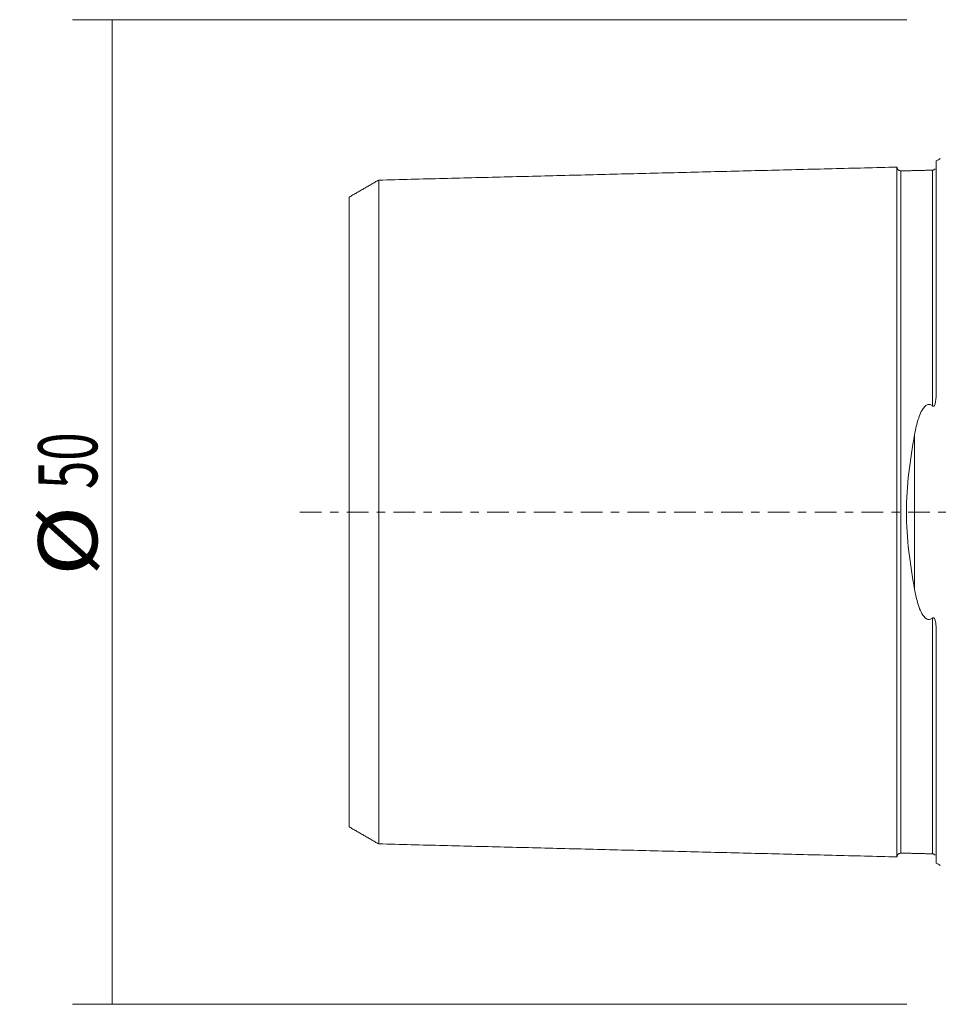
# Model space of a CAD drawing. Units: millimetres. Extents: x -47 to 338, y -28 to 44.
# Drawn here: x -47 to 0, y -25 to 25 of the extents above; entities that cross this region are included whole.
import ezdxf

# ---------------------------------------------------------------- set-up
doc = ezdxf.new("R2010")
doc.units = ezdxf.units.MM
doc.linetypes.add('CENTER', pattern=[47.5, 22, -8.5, 8.5, -8.5])
for name, color, linetype in [('SK1', 4, 'CONTINUOUS'), ('SK2', 7, 'CONTINUOUS'), ('SK4', 2, 'CENTER')]:
    doc.layers.add(name, color=color, linetype=linetype)
doc.styles.add('iso_b_vert', font='simplex.shx')
doc.dimstyles.get("Standard").update_dxf_attribs({"dimtxt": 0.18, "dimasz": 0.18, "dimexe": 0.18, "dimexo": 0.0625, "dimgap": 0.09, "dimtad": 1, "dimzin": 0, "dimdsep": 52, "dimtxsty": 'Standard', "dimcen": 0.09, "dimadec": 0, "dimazin": 0, "dimtfac": 1, "dimtdec": 4, "dimtofl": 0, "dimtmove": 0, "dimatfit": 3, "dimfxl": 1, "dimtolj": 1, "dimtzin": 0, "dimarcsym": 0})

# ---------------------------------------------------------------- blocks, each defined once
blk = doc.blocks.new('DimnDraft3D4')
at = {"layer": 'SK2', "lineweight": 13}
for p, q in [((-1.7, 25), (-44.037888, 25)), ((-42.037888, 25), (-42.037888, -25)), ((-1.7, -25), (-44.037888, -25))]:
    blk.add_line(p, q, dxfattribs=at)
for points in [[(-42.037888, 25), (-41.619891, 21.825002), (-42.455885, 21.824998), (-42.037888, 25)], [(-42.037888, -25), (-42.455885, -21.825002), (-41.619891, -21.824998), (-42.037888, -25)]]:
    blk.add_solid(points, dxfattribs=at)
at = {"layer": 'SK2', "lineweight": 18, "char_height": 3, "attachment_point": 7, "rotation": 90, "line_spacing_factor": 1.084337, "style": 'iso_b_vert'}
for s, insert in [('\\W0.6337;50', (-42.787888, 1.164474)), ('\\W1.1719;%%c', (-42.787888, -3.248684))]:
    blk.add_mtext(s, dxfattribs=dict(at, insert=insert))

msp = doc.modelspace()

# ---------------------------------------------------------------- linework, layer by layer
at = {"layer": 'SK1', "lineweight": 18}
for p, q in [((-0.2, 6.103), (-0.2, 17.833)), ((-1.307, -3.918), (-1.307, 3.918)), ((-0.2, -17.833), (-0.2, -6.103))]:
    msp.add_line(p, q, dxfattribs=at)
at = {"layer": 'SK1', "lineweight": 18, "extrusion": (0, 0, -1)}
for centre, start, end in [((0.6, 18.75), 233.1291, 246.4218), ((0.6, -18.75), 113.5782, 126.8709)]:
    msp.add_arc(centre, 1, start, end, dxfattribs=at)
at = {"layer": 'SK1', "lineweight": 18}
for points in [[(-2.2, 17.515), (-15.35, 17.185), (-28.5, 16.854)], [(-0.395, 17.36), (-1.195, 17.34), (-1.995, 17.32)], [(-0.258, 17.431), (-0.305, 17.367), (-0.395, 17.36)], [(-28.5, 16.858), (-29.25, 16.425), (-30, 15.992)], [(-30, -15.992), (-29.25, -16.425), (-28.5, -16.858)], [(-28.5, -16.854), (-15.35, -17.185), (-2.2, -17.515)], [(-1.995, -17.32), (-1.195, -17.34), (-0.395, -17.36)], [(-0.395, -17.36), (-0.305, -17.367), (-0.259, -17.431)]]:
    msp.add_open_spline(points, degree=2, dxfattribs=at)
for points, knots in [([(-1.995, 17.325), (-2.021, 17.325), (-2.059, 17.331), (-2.106, 17.354), (-2.139, 17.379), (-2.166, 17.41), (-2.191, 17.457), (-2.199, 17.494), (-2.2, 17.52)], [0, 0, 0, 0, 0.239458, 0.368362, 0.500001, 0.63164, 0.760544, 1, 1, 1, 1]), ([(-2.2, -17.515), (-2.2, -17.513), (-2.2, -17.509), (-2.2, -17.501), (-2.2, -17.49), (-2.2, -17.476), (-2.2, -17.46), (-2.2, -17.442), (-2.2, -17.421), (-2.2, -17.398), (-2.2, -17.373), (-2.2, -17.337), (-2.2, -17.296), (-2.2, -17.251), (-2.2, -17.215), (-2.2, -17.177), (-2.2, -17.123), (-2.2, -17.066), (-2.2, -17.004), (-2.2, -16.94), (-2.2, -16.873), (-2.2, -16.801), (-2.2, -16.727), (-2.2, -16.649), (-2.2, -16.567), (-2.2, -16.504), (-2.2, -16.44), (-2.2, -16.373), (-2.2, -16.305), (-2.2, -16.235), (-2.2, -16.163), (-2.2, -16.065), (-2.2, -15.963), (-2.2, -15.858), (-2.2, -15.778), (-2.2, -15.696), (-2.2, -15.585), (-2.2, -15.47), (-2.2, -15.367), (-2.2, -15.307), (-2.2, -15.247), (-2.2, -15.17), (-2.2, -15.046), (-2.2, -14.918), (-2.2, -14.788), (-2.2, -14.688), (-2.2, -14.587), (-2.2, -14.45), (-2.2, -14.31), (-2.2, -14.167), (-2.2, -14.059), (-2.2, -13.948), (-2.2, -13.799), (-2.2, -13.647), (-2.2, -13.493), (-2.2, -13.375), (-2.2, -13.256), (-2.2, -13.095), (-2.2, -12.931), (-2.2, -12.765), (-2.2, -12.639), (-2.2, -12.511), (-2.2, -12.339), (-2.2, -12.163), (-2.2, -11.986), (-2.2, -11.806), (-2.2, -11.577), (-2.2, -11.344), (-2.2, -11.155), (-2.2, -10.964), (-2.2, -10.771), (-2.2, -10.574), (-2.2, -10.425), (-2.2, -10.275), (-2.2, -10.124), (-2.2, -9.971), (-2.2, -9.765), (-2.2, -9.504), (-2.2, -9.239), (-2.2, -9.025), (-2.2, -8.862), (-2.2, -8.698), (-2.2, -8.533), (-2.2, -8.367), (-2.2, -8.143), (-2.2, -7.86), (-2.2, -7.515), (-2.2, -7.223), (-2.2, -6.987), (-2.2, -6.808), (-2.2, -6.628), (-2.2, -6.447), (-2.2, -6.264), (-2.2, -6.08), (-2.2, -5.895), (-2.2, -5.709), (-2.2, -5.521), (-2.2, -5.332), (-2.2, -5.141), (-2.2, -4.949), (-2.2, -4.756), (-2.2, -4.562), (-2.2, -4.366), (-2.2, -4.169), (-2.2, -4.004), (-2.2, -3.871), (-2.2, -3.771), (-2.2, -3.671), (-2.2, -3.537), (-2.2, -3.369), (-2.2, -3.199), (-2.2, -3.063), (-2.2, -2.927), (-2.2, -2.79), (-2.2, -2.652), (-2.2, -2.549), (-2.2, -2.445), (-2.2, -2.341), (-2.2, -2.236), (-2.2, -2.132), (-2.2, -2.027), (-2.2, -1.922), (-2.2, -1.817), (-2.2, -1.711), (-2.2, -1.605), (-2.2, -1.499), (-2.2, -1.393), (-2.2, -1.287), (-2.2, -1.18), (-2.2, -1.074), (-2.2, -0.967), (-2.2, -0.86), (-2.2, -0.752), (-2.2, -0.645), (-2.2, -0.538), (-2.2, -0.43), (-2.2, -0.323), (-2.2, -0.215), (-2.2, -0.108), (-2.2, 0), (-2.2, 0.108), (-2.2, 0.215), (-2.2, 0.323), (-2.2, 0.43), (-2.2, 0.538), (-2.2, 0.645), (-2.2, 0.752), (-2.2, 0.86), (-2.2, 0.967), (-2.2, 1.074), (-2.2, 1.18), (-2.2, 1.287), (-2.2, 1.393), (-2.2, 1.499), (-2.2, 1.605), (-2.2, 1.711), (-2.2, 1.817), (-2.2, 1.922), (-2.2, 2.027), (-2.2, 2.132), (-2.2, 2.236), (-2.2, 2.375), (-2.2, 2.514), (-2.2, 2.652), (-2.2, 2.755), (-2.2, 2.858), (-2.2, 2.961), (-2.2, 3.063), (-2.2, 3.199), (-2.2, 3.369), (-2.2, 3.537), (-2.2, 3.671), (-2.2, 3.771), (-2.2, 3.871), (-2.2, 4.004), (-2.2, 4.169), (-2.2, 4.366), (-2.2, 4.562), (-2.2, 4.756), (-2.2, 4.949), (-2.2, 5.141), (-2.2, 5.332), (-2.2, 5.521), (-2.2, 5.709), (-2.2, 5.895), (-2.2, 6.08), (-2.2, 6.264), (-2.2, 6.447), (-2.2, 6.628), (-2.2, 6.808), (-2.2, 6.987), (-2.2, 7.223), (-2.2, 7.515), (-2.2, 7.86), (-2.2, 8.143), (-2.2, 8.367), (-2.2, 8.533), (-2.2, 8.698), (-2.2, 8.862), (-2.2, 9.025), (-2.2, 9.239), (-2.2, 9.504), (-2.2, 9.765), (-2.2, 9.971), (-2.2, 10.124), (-2.2, 10.275), (-2.2, 10.425), (-2.2, 10.574), (-2.2, 10.771), (-2.2, 10.964), (-2.2, 11.155), (-2.2, 11.344), (-2.2, 11.577), (-2.2, 11.806), (-2.2, 11.986), (-2.2, 12.163), (-2.2, 12.339), (-2.2, 12.511), (-2.2, 12.639), (-2.2, 12.765), (-2.2, 12.931), (-2.2, 13.095), (-2.2, 13.256), (-2.2, 13.375), (-2.2, 13.493), (-2.2, 13.647), (-2.2, 13.799), (-2.2, 13.948), (-2.2, 14.059), (-2.2, 14.167), (-2.2, 14.31), (-2.2, 14.45), (-2.2, 14.587), (-2.2, 14.688), (-2.2, 14.788), (-2.2, 14.918), (-2.2, 15.046), (-2.2, 15.17), (-2.2, 15.262), (-2.2, 15.352), (-2.2, 15.47), (-2.2, 15.585), (-2.2, 15.696), (-2.2, 15.778), (-2.2, 15.858), (-2.2, 15.963), (-2.2, 16.065), (-2.2, 16.163), (-2.2, 16.235), (-2.2, 16.305), (-2.2, 16.373), (-2.2, 16.44), (-2.2, 16.504), (-2.2, 16.567), (-2.2, 16.649), (-2.2, 16.727), (-2.2, 16.801), (-2.2, 16.873), (-2.2, 16.94), (-2.2, 17.004), (-2.2, 17.066), (-2.2, 17.123), (-2.2, 17.177), (-2.2, 17.215), (-2.2, 17.251), (-2.2, 17.296), (-2.2, 17.337), (-2.2, 17.373), (-2.2, 17.398), (-2.2, 17.421), (-2.2, 17.442), (-2.2, 17.46), (-2.2, 17.476), (-2.2, 17.49), (-2.2, 17.501), (-2.2, 17.509), (-2.2, 17.513), (-2.2, 17.515)], [0, 0, 0, 0, 0.003117, 0.006691, 0.010266, 0.01384, 0.017414, 0.020989, 0.024563, 0.028137, 0.031712, 0.035286, 0.042435, 0.046009, 0.049584, 0.053158, 0.056733, 0.063881, 0.067456, 0.07103, 0.078179, 0.081753, 0.085328, 0.092477, 0.096051, 0.099625, 0.1032, 0.106774, 0.110348, 0.113923, 0.117497, 0.121072, 0.12822, 0.131795, 0.135369, 0.138944, 0.142518, 0.149667, 0.153241, 0.155028, 0.156816, 0.16039, 0.163964, 0.171113, 0.174688, 0.178262, 0.181836, 0.185411, 0.192559, 0.196134, 0.199708, 0.203283, 0.206857, 0.214006, 0.21758, 0.221155, 0.224729, 0.228303, 0.235452, 0.239027, 0.242601, 0.246175, 0.24975, 0.256898, 0.260473, 0.264047, 0.271196, 0.278345, 0.281919, 0.285494, 0.292642, 0.296217, 0.299791, 0.303366, 0.30694, 0.310514, 0.314089, 0.321238, 0.328386, 0.331961, 0.335535, 0.339109, 0.342684, 0.346258, 0.349833, 0.356981, 0.36413, 0.371279, 0.374853, 0.378428, 0.382002, 0.385577, 0.389151, 0.392725, 0.3963, 0.399874, 0.403449, 0.407023, 0.410597, 0.414172, 0.417746, 0.42132, 0.424895, 0.428469, 0.432044, 0.433831, 0.435618, 0.437405, 0.439192, 0.442767, 0.446341, 0.448128, 0.449916, 0.45349, 0.455277, 0.457064, 0.458852, 0.460639, 0.462426, 0.464213, 0.466, 0.467788, 0.469575, 0.471362, 0.473149, 0.474936, 0.476724, 0.478511, 0.480298, 0.482085, 0.483872, 0.48566, 0.487447, 0.489234, 0.491021, 0.492808, 0.494595, 0.496383, 0.49817, 0.499957, 0.501744, 0.503531, 0.505319, 0.507106, 0.508893, 0.51068, 0.512467, 0.514255, 0.516042, 0.517829, 0.519616, 0.521403, 0.523191, 0.524978, 0.526765, 0.528552, 0.530339, 0.532127, 0.533914, 0.535701, 0.537488, 0.539275, 0.54285, 0.544637, 0.546424, 0.548211, 0.549999, 0.551786, 0.553573, 0.557147, 0.560722, 0.562509, 0.564296, 0.566083, 0.567871, 0.571445, 0.575019, 0.578594, 0.582168, 0.585742, 0.589317, 0.592891, 0.596466, 0.60004, 0.603614, 0.607189, 0.610763, 0.614338, 0.617912, 0.621486, 0.625061, 0.628635, 0.635784, 0.642933, 0.650081, 0.653656, 0.65723, 0.660805, 0.664379, 0.667953, 0.671528, 0.678677, 0.685825, 0.6894, 0.692974, 0.696549, 0.700123, 0.703697, 0.707272, 0.714421, 0.717995, 0.721569, 0.728718, 0.735867, 0.739441, 0.743016, 0.750164, 0.753739, 0.757313, 0.760888, 0.764462, 0.771611, 0.775185, 0.77876, 0.782334, 0.785908, 0.793057, 0.796632, 0.800206, 0.80378, 0.807355, 0.814503, 0.818078, 0.821652, 0.825227, 0.828801, 0.83595, 0.839524, 0.843099, 0.846673, 0.850247, 0.857396, 0.860971, 0.864545, 0.868119, 0.871694, 0.878843, 0.882417, 0.885991, 0.889566, 0.89314, 0.896714, 0.900289, 0.903863, 0.907438, 0.914586, 0.918161, 0.921735, 0.928884, 0.932458, 0.936033, 0.943182, 0.946756, 0.95033, 0.953905, 0.957479, 0.964628, 0.968202, 0.971777, 0.975351, 0.978925, 0.9825, 0.986074, 0.989649, 0.993223, 0.996797, 1, 1, 1, 1]), ([(-1.995, -17.321), (-1.995, -17.321), (-1.995, -17.319), (-1.995, -17.315), (-1.995, -17.306), (-1.995, -17.295), (-1.995, -17.282), (-1.995, -17.266), (-1.995, -17.248), (-1.995, -17.227), (-1.995, -17.205), (-1.995, -17.18), (-1.995, -17.143), (-1.995, -17.103), (-1.995, -17.058), (-1.995, -17.023), (-1.995, -16.985), (-1.995, -16.932), (-1.995, -16.875), (-1.995, -16.814), (-1.995, -16.751), (-1.995, -16.684), (-1.995, -16.612), (-1.995, -16.539), (-1.995, -16.462), (-1.995, -16.381), (-1.995, -16.318), (-1.995, -16.254), (-1.995, -16.188), (-1.995, -16.12), (-1.995, -16.051), (-1.995, -15.979), (-1.995, -15.882), (-1.995, -15.781), (-1.995, -15.677), (-1.995, -15.598), (-1.995, -15.516), (-1.995, -15.406), (-1.995, -15.292), (-1.995, -15.189), (-1.995, -15.13), (-1.995, -15.07), (-1.995, -14.994), (-1.995, -14.871), (-1.995, -14.744), (-1.995, -14.615), (-1.995, -14.516), (-1.995, -14.415), (-1.995, -14.279), (-1.995, -14.141), (-1.995, -13.999), (-1.995, -13.891), (-1.995, -13.781), (-1.995, -13.633), (-1.995, -13.483), (-1.995, -13.329), (-1.995, -13.212), (-1.995, -13.094), (-1.995, -12.934), (-1.995, -12.772), (-1.995, -12.607), (-1.995, -12.481), (-1.995, -12.355), (-1.995, -12.184), (-1.995, -12.01), (-1.995, -11.833), (-1.995, -11.655), (-1.995, -11.428), (-1.995, -11.197), (-1.995, -11.009), (-1.995, -10.82), (-1.995, -10.628), (-1.995, -10.433), (-1.995, -10.285), (-1.995, -10.136), (-1.995, -9.986), (-1.995, -9.834), (-1.995, -9.63), (-1.995, -9.372), (-1.995, -9.109), (-1.995, -8.896), (-1.995, -8.735), (-1.995, -8.573), (-1.995, -8.409), (-1.995, -8.244), (-1.995, -8.022), (-1.995, -7.742), (-1.995, -7.4), (-1.995, -7.111), (-1.995, -6.877), (-1.995, -6.7), (-1.995, -6.522), (-1.995, -6.343), (-1.995, -6.162), (-1.995, -5.98), (-1.995, -5.797), (-1.995, -5.613), (-1.995, -5.427), (-1.995, -5.24), (-1.995, -5.052), (-1.995, -4.862), (-1.995, -4.672), (-1.995, -4.48), (-1.995, -4.287), (-1.995, -4.092), (-1.995, -3.929), (-1.995, -3.798), (-1.995, -3.7), (-1.995, -3.601), (-1.995, -3.469), (-1.995, -3.303), (-1.995, -3.136), (-1.995, -3.002), (-1.995, -2.868), (-1.995, -2.733), (-1.995, -2.598), (-1.995, -2.496), (-1.995, -2.394), (-1.995, -2.292), (-1.995, -2.19), (-1.995, -2.087), (-1.995, -1.984), (-1.995, -1.881), (-1.995, -1.778), (-1.995, -1.674), (-1.995, -1.571), (-1.995, -1.467), (-1.995, -1.363), (-1.995, -1.258), (-1.995, -1.154), (-1.995, -1.05), (-1.995, -0.945), (-1.995, -0.84), (-1.995, -0.736), (-1.995, -0.631), (-1.995, -0.526), (-1.995, -0.421), (-1.995, -0.315), (-1.995, -0.21), (-1.995, -0.105), (-1.995, 0), (-1.995, 0.105), (-1.995, 0.21), (-1.995, 0.315), (-1.995, 0.421), (-1.995, 0.526), (-1.995, 0.631), (-1.995, 0.736), (-1.995, 0.84), (-1.995, 0.945), (-1.995, 1.05), (-1.995, 1.154), (-1.995, 1.258), (-1.995, 1.363), (-1.995, 1.467), (-1.995, 1.571), (-1.995, 1.674), (-1.995, 1.778), (-1.995, 1.881), (-1.995, 1.984), (-1.995, 2.087), (-1.995, 2.19), (-1.995, 2.326), (-1.995, 2.462), (-1.995, 2.598), (-1.995, 2.699), (-1.995, 2.801), (-1.995, 2.902), (-1.995, 3.002), (-1.995, 3.136), (-1.995, 3.303), (-1.995, 3.469), (-1.995, 3.601), (-1.995, 3.7), (-1.995, 3.798), (-1.995, 3.929), (-1.995, 4.092), (-1.995, 4.287), (-1.995, 4.48), (-1.995, 4.672), (-1.995, 4.862), (-1.995, 5.052), (-1.995, 5.24), (-1.995, 5.427), (-1.995, 5.613), (-1.995, 5.797), (-1.995, 5.98), (-1.995, 6.162), (-1.995, 6.343), (-1.995, 6.522), (-1.995, 6.7), (-1.995, 6.877), (-1.995, 7.111), (-1.995, 7.4), (-1.995, 7.742), (-1.995, 8.022), (-1.995, 8.244), (-1.995, 8.409), (-1.995, 8.573), (-1.995, 8.735), (-1.995, 8.896), (-1.995, 9.109), (-1.995, 9.372), (-1.995, 9.63), (-1.995, 9.834), (-1.995, 9.986), (-1.995, 10.136), (-1.995, 10.285), (-1.995, 10.433), (-1.995, 10.628), (-1.995, 10.82), (-1.995, 11.009), (-1.995, 11.197), (-1.995, 11.428), (-1.995, 11.655), (-1.995, 11.833), (-1.995, 12.01), (-1.995, 12.184), (-1.995, 12.355), (-1.995, 12.481), (-1.995, 12.607), (-1.995, 12.772), (-1.995, 12.934), (-1.995, 13.094), (-1.995, 13.212), (-1.995, 13.329), (-1.995, 13.483), (-1.995, 13.633), (-1.995, 13.781), (-1.995, 13.891), (-1.995, 13.999), (-1.995, 14.141), (-1.995, 14.279), (-1.995, 14.415), (-1.995, 14.516), (-1.995, 14.615), (-1.995, 14.744), (-1.995, 14.871), (-1.995, 14.994), (-1.995, 15.085), (-1.995, 15.175), (-1.995, 15.292), (-1.995, 15.406), (-1.995, 15.516), (-1.995, 15.598), (-1.995, 15.677), (-1.995, 15.781), (-1.995, 15.882), (-1.995, 15.979), (-1.995, 16.051), (-1.995, 16.12), (-1.995, 16.188), (-1.995, 16.254), (-1.995, 16.318), (-1.995, 16.381), (-1.995, 16.462), (-1.995, 16.539), (-1.995, 16.612), (-1.995, 16.684), (-1.995, 16.751), (-1.995, 16.814), (-1.995, 16.875), (-1.995, 16.932), (-1.995, 16.985), (-1.995, 17.023), (-1.995, 17.058), (-1.995, 17.103), (-1.995, 17.143), (-1.995, 17.18), (-1.995, 17.205), (-1.995, 17.227), (-1.995, 17.248), (-1.995, 17.266), (-1.995, 17.282), (-1.995, 17.295), (-1.995, 17.306), (-1.995, 17.315), (-1.995, 17.319), (-1.995, 17.321), (-1.995, 17.321)], [0, 0, 0, 0, 0.000114, 0.003685, 0.007255, 0.010826, 0.014396, 0.017966, 0.021537, 0.025107, 0.028678, 0.032248, 0.035818, 0.042959, 0.04653, 0.0501, 0.05367, 0.057241, 0.064382, 0.067952, 0.071523, 0.078663, 0.082234, 0.085804, 0.092945, 0.096515, 0.100086, 0.103656, 0.107227, 0.110797, 0.114367, 0.117938, 0.121508, 0.128649, 0.132219, 0.13579, 0.13936, 0.142931, 0.150072, 0.153642, 0.155427, 0.157212, 0.160783, 0.164353, 0.171494, 0.175064, 0.178635, 0.182205, 0.185776, 0.192916, 0.196487, 0.200057, 0.203628, 0.207198, 0.214339, 0.217909, 0.22148, 0.22505, 0.228621, 0.235761, 0.239332, 0.242902, 0.246473, 0.250043, 0.257184, 0.260754, 0.264325, 0.271465, 0.278606, 0.282177, 0.285747, 0.292888, 0.296458, 0.300029, 0.303599, 0.30717, 0.31074, 0.31431, 0.321451, 0.328592, 0.332162, 0.335733, 0.339303, 0.342874, 0.346444, 0.350014, 0.357155, 0.364296, 0.371437, 0.375007, 0.378578, 0.382148, 0.385719, 0.389289, 0.392859, 0.39643, 0.4, 0.403571, 0.407141, 0.410711, 0.414282, 0.417852, 0.421423, 0.424993, 0.428564, 0.432134, 0.433919, 0.435704, 0.43749, 0.439275, 0.442845, 0.446416, 0.448201, 0.449986, 0.453556, 0.455342, 0.457127, 0.458912, 0.460697, 0.462482, 0.464268, 0.466053, 0.467838, 0.469623, 0.471408, 0.473194, 0.474979, 0.476764, 0.478549, 0.480334, 0.48212, 0.483905, 0.48569, 0.487475, 0.48926, 0.491046, 0.492831, 0.494616, 0.496401, 0.498186, 0.499972, 0.501757, 0.503542, 0.505327, 0.507113, 0.508898, 0.510683, 0.512468, 0.514253, 0.516039, 0.517824, 0.519609, 0.521394, 0.523179, 0.524965, 0.52675, 0.528535, 0.53032, 0.532105, 0.533891, 0.535676, 0.537461, 0.539246, 0.542817, 0.544602, 0.546387, 0.548172, 0.549957, 0.551743, 0.553528, 0.557098, 0.560669, 0.562454, 0.564239, 0.566024, 0.567809, 0.57138, 0.57495, 0.578521, 0.582091, 0.585662, 0.589232, 0.592802, 0.596373, 0.599943, 0.603514, 0.607084, 0.610654, 0.614225, 0.617795, 0.621366, 0.624936, 0.628506, 0.635647, 0.642788, 0.649929, 0.653499, 0.65707, 0.66064, 0.664211, 0.667781, 0.671351, 0.678492, 0.685633, 0.689203, 0.692774, 0.696344, 0.699915, 0.703485, 0.707055, 0.714196, 0.717767, 0.721337, 0.728478, 0.735619, 0.739189, 0.74276, 0.7499, 0.753471, 0.757041, 0.760612, 0.764182, 0.771323, 0.774893, 0.778464, 0.782034, 0.785604, 0.792745, 0.796316, 0.799886, 0.803457, 0.807027, 0.814168, 0.817738, 0.821309, 0.824879, 0.828449, 0.83559, 0.839161, 0.842731, 0.846301, 0.849872, 0.857013, 0.860583, 0.864153, 0.867724, 0.871294, 0.878435, 0.882006, 0.885576, 0.889146, 0.892717, 0.896287, 0.899858, 0.903428, 0.906998, 0.914139, 0.91771, 0.92128, 0.928421, 0.931991, 0.935562, 0.942703, 0.946273, 0.949843, 0.953414, 0.956984, 0.964125, 0.967695, 0.971266, 0.974836, 0.978407, 0.981977, 0.985547, 0.989118, 0.992688, 0.996259, 0.999829, 1, 1, 1, 1]), ([(-0.395, 5.387), (-0.395, 5.407), (-0.395, 5.489), (-0.395, 5.633), (-0.395, 5.817), (-0.395, 6.001), (-0.395, 6.183), (-0.395, 6.364), (-0.395, 6.544), (-0.395, 6.723), (-0.395, 6.9), (-0.395, 7.134), (-0.395, 7.424), (-0.395, 7.766), (-0.395, 8.047), (-0.395, 8.27), (-0.395, 8.435), (-0.395, 8.599), (-0.395, 8.761), (-0.395, 8.923), (-0.395, 9.136), (-0.395, 9.399), (-0.395, 9.658), (-0.395, 9.862), (-0.395, 10.014), (-0.395, 10.165), (-0.395, 10.314), (-0.395, 10.462), (-0.395, 10.657), (-0.395, 10.85), (-0.395, 11.04), (-0.395, 11.228), (-0.395, 11.459), (-0.395, 11.686), (-0.395, 11.865), (-0.395, 12.042), (-0.395, 12.216), (-0.395, 12.387), (-0.395, 12.514), (-0.395, 12.639), (-0.395, 12.805), (-0.395, 12.968), (-0.395, 13.127), (-0.395, 13.246), (-0.395, 13.363), (-0.395, 13.517), (-0.395, 13.668), (-0.395, 13.816), (-0.395, 13.925), (-0.395, 14.033), (-0.395, 14.176), (-0.395, 14.315), (-0.395, 14.451), (-0.395, 14.551), (-0.395, 14.65), (-0.395, 14.78), (-0.395, 14.907), (-0.395, 15.031), (-0.395, 15.122), (-0.395, 15.211), (-0.395, 15.329), (-0.395, 15.443), (-0.395, 15.553), (-0.395, 15.635), (-0.395, 15.715), (-0.395, 15.819), (-0.395, 15.92), (-0.395, 16.017), (-0.395, 16.089), (-0.395, 16.158), (-0.395, 16.226), (-0.395, 16.292), (-0.395, 16.357), (-0.395, 16.419), (-0.395, 16.5), (-0.395, 16.578), (-0.395, 16.651), (-0.395, 16.723), (-0.395, 16.79), (-0.395, 16.854), (-0.395, 16.915), (-0.395, 16.972), (-0.395, 17.025), (-0.395, 17.062), (-0.395, 17.098), (-0.395, 17.143), (-0.395, 17.183), (-0.395, 17.219), (-0.395, 17.244), (-0.395, 17.267), (-0.395, 17.288), (-0.395, 17.306), (-0.395, 17.322), (-0.395, 17.335), (-0.395, 17.346), (-0.395, 17.355), (-0.395, 17.359), (-0.395, 17.36)], [0, 0, 0, 0, 0.002804, 0.011636, 0.020469, 0.029301, 0.038134, 0.046966, 0.055798, 0.064631, 0.073463, 0.082295, 0.09996, 0.117625, 0.13529, 0.144122, 0.152954, 0.161787, 0.170619, 0.179451, 0.188284, 0.205949, 0.223613, 0.232446, 0.241278, 0.25011, 0.258943, 0.267775, 0.276608, 0.294272, 0.303105, 0.311937, 0.329602, 0.347266, 0.356099, 0.364931, 0.382596, 0.391428, 0.400261, 0.409093, 0.417925, 0.43559, 0.444423, 0.453255, 0.462087, 0.47092, 0.488584, 0.497417, 0.506249, 0.515081, 0.523914, 0.541579, 0.550411, 0.559243, 0.568076, 0.576908, 0.594573, 0.603405, 0.612238, 0.62107, 0.629902, 0.647567, 0.656399, 0.665232, 0.674064, 0.682896, 0.700561, 0.709394, 0.718226, 0.727058, 0.735891, 0.744723, 0.753555, 0.762388, 0.77122, 0.788885, 0.797717, 0.80655, 0.824214, 0.833047, 0.841879, 0.859544, 0.868376, 0.877209, 0.886041, 0.894873, 0.912538, 0.92137, 0.930203, 0.939035, 0.947868, 0.9567, 0.965532, 0.974365, 0.983197, 0.992029, 1, 1, 1, 1]), ([(-28.5, -16.857), (-28.5, -16.857), (-28.5, -16.859), (-28.5, -16.86), (-28.5, -16.859), (-28.5, -16.855), (-28.5, -16.849), (-28.5, -16.841), (-28.5, -16.83), (-28.5, -16.817), (-28.5, -16.801), (-28.5, -16.784), (-28.5, -16.764), (-28.5, -16.742), (-28.5, -16.717), (-28.5, -16.682), (-28.5, -16.642), (-28.5, -16.599), (-28.5, -16.564), (-28.5, -16.527), (-28.5, -16.475), (-28.5, -16.419), (-28.5, -16.36), (-28.5, -16.297), (-28.5, -16.232), (-28.5, -16.162), (-28.5, -16.09), (-28.5, -16.014), (-28.5, -15.935), (-28.5, -15.873), (-28.5, -15.81), (-28.5, -15.746), (-28.5, -15.679), (-28.5, -15.611), (-28.5, -15.541), (-28.5, -15.445), (-28.5, -15.347), (-28.5, -15.245), (-28.5, -15.166), (-28.5, -15.086), (-28.5, -14.978), (-28.5, -14.866), (-28.5, -14.765), (-28.5, -14.707), (-28.5, -14.648), (-28.5, -14.574), (-28.5, -14.452), (-28.5, -14.328), (-28.5, -14.201), (-28.5, -14.104), (-28.5, -14.005), (-28.5, -13.872), (-28.5, -13.736), (-28.5, -13.596), (-28.5, -13.49), (-28.5, -13.382), (-28.5, -13.237), (-28.5, -13.089), (-28.5, -12.938), (-28.5, -12.823), (-28.5, -12.707), (-28.5, -12.55), (-28.5, -12.391), (-28.5, -12.229), (-28.5, -12.106), (-28.5, -11.981), (-28.5, -11.813), (-28.5, -11.643), (-28.5, -11.469), (-28.5, -11.294), (-28.5, -11.072), (-28.5, -10.845), (-28.5, -10.661), (-28.5, -10.475), (-28.5, -10.287), (-28.5, -10.095), (-28.5, -9.95), (-28.5, -9.804), (-28.5, -9.657), (-28.5, -9.508), (-28.5, -9.308), (-28.5, -9.055), (-28.5, -8.798), (-28.5, -8.589), (-28.5, -8.432), (-28.5, -8.273), (-28.5, -8.113), (-28.5, -7.951), (-28.5, -7.734), (-28.5, -7.46), (-28.5, -7.126), (-28.5, -6.844), (-28.5, -6.616), (-28.5, -6.443), (-28.5, -6.269), (-28.5, -6.095), (-28.5, -5.919), (-28.5, -5.741), (-28.5, -5.563), (-28.5, -5.384), (-28.5, -5.203), (-28.5, -5.021), (-28.5, -4.838), (-28.5, -4.655), (-28.5, -4.47), (-28.5, -4.284), (-28.5, -4.096), (-28.5, -3.908), (-28.5, -3.751), (-28.5, -3.624), (-28.5, -3.529), (-28.5, -3.434), (-28.5, -3.306), (-28.5, -3.147), (-28.5, -2.987), (-28.5, -2.857), (-28.5, -2.728), (-28.5, -2.599), (-28.5, -2.469), (-28.5, -2.371), (-28.5, -2.274), (-28.5, -2.176), (-28.5, -2.078), (-28.5, -1.98), (-28.5, -1.881), (-28.5, -1.783), (-28.5, -1.685), (-28.5, -1.586), (-28.5, -1.487), (-28.5, -1.388), (-28.5, -1.29), (-28.5, -1.191), (-28.5, -1.092), (-28.5, -0.993), (-28.5, -0.893), (-28.5, -0.794), (-28.5, -0.695), (-28.5, -0.596), (-28.5, -0.497), (-28.5, -0.397), (-28.5, -0.298), (-28.5, -0.199), (-28.5, -0.099), (-28.5, 0), (-28.5, 0.099), (-28.5, 0.199), (-28.5, 0.298), (-28.5, 0.397), (-28.5, 0.497), (-28.5, 0.596), (-28.5, 0.695), (-28.5, 0.794), (-28.5, 0.893), (-28.5, 0.993), (-28.5, 1.092), (-28.5, 1.191), (-28.5, 1.29), (-28.5, 1.388), (-28.5, 1.487), (-28.5, 1.586), (-28.5, 1.685), (-28.5, 1.783), (-28.5, 1.881), (-28.5, 1.98), (-28.5, 2.078), (-28.5, 2.209), (-28.5, 2.338), (-28.5, 2.469), (-28.5, 2.566), (-28.5, 2.663), (-28.5, 2.76), (-28.5, 2.857), (-28.5, 2.987), (-28.5, 3.147), (-28.5, 3.306), (-28.5, 3.434), (-28.5, 3.529), (-28.5, 3.624), (-28.5, 3.751), (-28.5, 3.908), (-28.5, 4.096), (-28.5, 4.284), (-28.5, 4.47), (-28.5, 4.655), (-28.5, 4.838), (-28.5, 5.021), (-28.5, 5.203), (-28.5, 5.384), (-28.5, 5.563), (-28.5, 5.741), (-28.5, 5.919), (-28.5, 6.095), (-28.5, 6.269), (-28.5, 6.443), (-28.5, 6.616), (-28.5, 6.844), (-28.5, 7.126), (-28.5, 7.46), (-28.5, 7.734), (-28.5, 7.951), (-28.5, 8.113), (-28.5, 8.273), (-28.5, 8.432), (-28.5, 8.589), (-28.5, 8.798), (-28.5, 9.055), (-28.5, 9.308), (-28.5, 9.508), (-28.5, 9.657), (-28.5, 9.804), (-28.5, 9.95), (-28.5, 10.095), (-28.5, 10.287), (-28.5, 10.475), (-28.5, 10.661), (-28.5, 10.845), (-28.5, 11.072), (-28.5, 11.294), (-28.5, 11.469), (-28.5, 11.643), (-28.5, 11.813), (-28.5, 11.981), (-28.5, 12.106), (-28.5, 12.229), (-28.5, 12.391), (-28.5, 12.55), (-28.5, 12.707), (-28.5, 12.823), (-28.5, 12.938), (-28.5, 13.089), (-28.5, 13.237), (-28.5, 13.382), (-28.5, 13.49), (-28.5, 13.596), (-28.5, 13.736), (-28.5, 13.872), (-28.5, 14.005), (-28.5, 14.104), (-28.5, 14.201), (-28.5, 14.328), (-28.5, 14.452), (-28.5, 14.574), (-28.5, 14.663), (-28.5, 14.751), (-28.5, 14.866), (-28.5, 14.978), (-28.5, 15.086), (-28.5, 15.166), (-28.5, 15.245), (-28.5, 15.347), (-28.5, 15.445), (-28.5, 15.541), (-28.5, 15.611), (-28.5, 15.679), (-28.5, 15.746), (-28.5, 15.81), (-28.5, 15.873), (-28.5, 15.935), (-28.5, 16.014), (-28.5, 16.09), (-28.5, 16.162), (-28.5, 16.232), (-28.5, 16.297), (-28.5, 16.36), (-28.5, 16.419), (-28.5, 16.475), (-28.5, 16.527), (-28.5, 16.564), (-28.5, 16.599), (-28.5, 16.642), (-28.5, 16.682), (-28.5, 16.717), (-28.5, 16.742), (-28.5, 16.764), (-28.5, 16.784), (-28.5, 16.801), (-28.5, 16.817), (-28.5, 16.83), (-28.5, 16.841), (-28.5, 16.849), (-28.5, 16.855), (-28.5, 16.859), (-28.5, 16.86), (-28.5, 16.859), (-28.5, 16.857), (-28.5, 16.857)], [0, 0, 0, 0, 0.00086, 0.00435, 0.007841, 0.011331, 0.014822, 0.018312, 0.021803, 0.025293, 0.028784, 0.032274, 0.035765, 0.039255, 0.042746, 0.046236, 0.053217, 0.056708, 0.060198, 0.063689, 0.067179, 0.07416, 0.077651, 0.081141, 0.088122, 0.091613, 0.095103, 0.102084, 0.105575, 0.109065, 0.112556, 0.116046, 0.119537, 0.123027, 0.126518, 0.130008, 0.136989, 0.140479, 0.14397, 0.14746, 0.150951, 0.157932, 0.161422, 0.163168, 0.164913, 0.168403, 0.171894, 0.178875, 0.182365, 0.185856, 0.189346, 0.192837, 0.199818, 0.203308, 0.206799, 0.210289, 0.21378, 0.220761, 0.224251, 0.227742, 0.231232, 0.234723, 0.241704, 0.245194, 0.248685, 0.252175, 0.255666, 0.262647, 0.266137, 0.269628, 0.276609, 0.28359, 0.28708, 0.290571, 0.297552, 0.301042, 0.304533, 0.308023, 0.311514, 0.315004, 0.318495, 0.325476, 0.332457, 0.335947, 0.339438, 0.342928, 0.346419, 0.349909, 0.3534, 0.360381, 0.367362, 0.374343, 0.377833, 0.381324, 0.384814, 0.388305, 0.391795, 0.395286, 0.398776, 0.402267, 0.405757, 0.409248, 0.412738, 0.416229, 0.419719, 0.42321, 0.4267, 0.430191, 0.433681, 0.435426, 0.437172, 0.438917, 0.440662, 0.444153, 0.447643, 0.449388, 0.451134, 0.454624, 0.456369, 0.458115, 0.45986, 0.461605, 0.46335, 0.465096, 0.466841, 0.468586, 0.470331, 0.472077, 0.473822, 0.475567, 0.477312, 0.479058, 0.480803, 0.482548, 0.484293, 0.486039, 0.487784, 0.489529, 0.491274, 0.49302, 0.494765, 0.49651, 0.498255, 0.5, 0.501746, 0.503491, 0.505236, 0.506981, 0.508727, 0.510472, 0.512217, 0.513962, 0.515708, 0.517453, 0.519198, 0.520943, 0.522689, 0.524434, 0.526179, 0.527924, 0.52967, 0.531415, 0.53316, 0.534905, 0.536651, 0.538396, 0.541886, 0.543632, 0.545377, 0.547122, 0.548867, 0.550613, 0.552358, 0.555848, 0.559339, 0.561084, 0.562829, 0.564575, 0.56632, 0.56981, 0.573301, 0.576791, 0.580282, 0.583772, 0.587263, 0.590753, 0.594244, 0.597734, 0.601225, 0.604715, 0.608206, 0.611696, 0.615187, 0.618677, 0.622168, 0.625658, 0.632639, 0.63962, 0.646601, 0.650092, 0.653582, 0.657073, 0.660563, 0.664054, 0.667544, 0.674525, 0.681506, 0.684997, 0.688487, 0.691978, 0.695468, 0.698959, 0.702449, 0.70943, 0.712921, 0.716411, 0.723392, 0.730373, 0.733864, 0.737354, 0.744335, 0.747826, 0.751316, 0.754807, 0.758297, 0.765278, 0.768769, 0.772259, 0.77575, 0.77924, 0.786221, 0.789712, 0.793202, 0.796693, 0.800183, 0.807164, 0.810655, 0.814145, 0.817636, 0.821126, 0.828107, 0.831598, 0.835088, 0.838579, 0.842069, 0.84905, 0.852541, 0.856031, 0.859521, 0.863012, 0.869993, 0.873483, 0.876974, 0.880464, 0.883955, 0.887445, 0.890936, 0.894426, 0.897917, 0.904898, 0.908388, 0.911879, 0.91886, 0.92235, 0.925841, 0.932822, 0.936312, 0.939803, 0.943293, 0.946784, 0.953765, 0.957255, 0.960746, 0.964236, 0.967727, 0.971217, 0.974708, 0.978198, 0.981689, 0.985179, 0.98867, 0.99216, 0.995651, 0.999141, 1, 1, 1, 1]), ([(-30, 15.993), (-30, 15.993), (-30, 15.992), (-30, 15.989), (-30, 15.984), (-30, 15.976), (-30, 15.965), (-30, 15.953), (-30, 15.938), (-30, 15.921), (-30, 15.902), (-30, 15.881), (-30, 15.858), (-30, 15.824), (-30, 15.786), (-30, 15.744), (-30, 15.711), (-30, 15.675), (-30, 15.625), (-30, 15.572), (-30, 15.515), (-30, 15.455), (-30, 15.392), (-30, 15.324), (-30, 15.255), (-30, 15.182), (-30, 15.106), (-30, 15.047), (-30, 14.986), (-30, 14.923), (-30, 14.859), (-30, 14.793), (-30, 14.726), (-30, 14.633), (-30, 14.539), (-30, 14.44), (-30, 14.364), (-30, 14.287), (-30, 14.182), (-30, 14.075), (-30, 13.963), (-30, 13.878), (-30, 13.792), (-30, 13.674), (-30, 13.555), (-30, 13.432), (-30, 13.338), (-30, 13.243), (-30, 13.113), (-30, 12.982), (-30, 12.847), (-30, 12.745), (-30, 12.641), (-30, 12.5), (-30, 12.358), (-30, 12.211), (-30, 12.101), (-30, 11.988), (-30, 11.836), (-30, 11.683), (-30, 11.526), (-30, 11.407), (-30, 11.287), (-30, 11.124), (-30, 10.961), (-30, 10.793), (-30, 10.623), (-30, 10.409), (-30, 10.191), (-30, 10.013), (-30, 9.833), (-30, 9.652), (-30, 9.467), (-30, 9.328), (-30, 9.187), (-30, 9.046), (-30, 8.902), (-30, 8.709), (-30, 8.467), (-30, 8.22), (-30, 8.019), (-30, 7.868), (-30, 7.715), (-30, 7.562), (-30, 7.407), (-30, 7.198), (-30, 6.937), (-30, 6.617), (-30, 6.348), (-30, 6.129), (-30, 5.965), (-30, 5.799), (-30, 5.633), (-30, 5.466), (-30, 5.297), (-30, 5.128), (-30, 4.958), (-30, 4.787), (-30, 4.615), (-30, 4.442), (-30, 4.268), (-30, 4.094), (-30, 3.919), (-30, 3.743), (-30, 3.567), (-30, 3.42), (-30, 3.301), (-30, 3.212), (-30, 3.123), (-30, 3.004), (-30, 2.856), (-30, 2.708), (-30, 2.587), (-30, 2.498), (-30, 2.408), (-30, 2.319), (-30, 2.229), (-30, 2.108), (-30, 1.991), (-30, 1.87), (-30, 1.78), (-30, 1.691), (-30, 1.601), (-30, 1.512), (-30, 1.422), (-30, 1.333), (-30, 1.243), (-30, 1.154), (-30, 1.065), (-30, 0.976), (-30, 0.886), (-30, 0.797), (-30, 0.709), (-30, 0.62), (-30, 0.531), (-30, 0.442), (-30, 0.354), (-30, 0.265), (-30, 0.177), (-30, 0.088), (-30, 0), (-30, -0.088), (-30, -0.177), (-30, -0.265), (-30, -0.354), (-30, -0.442), (-30, -0.531), (-30, -0.62), (-30, -0.709), (-30, -0.797), (-30, -0.886), (-30, -0.976), (-30, -1.065), (-30, -1.154), (-30, -1.243), (-30, -1.333), (-30, -1.422), (-30, -1.512), (-30, -1.601), (-30, -1.691), (-30, -1.78), (-30, -1.87), (-30, -1.96), (-30, -2.05), (-30, -2.139), (-30, -2.229), (-30, -2.35), (-30, -2.467), (-30, -2.587), (-30, -2.708), (-30, -2.856), (-30, -3.004), (-30, -3.123), (-30, -3.212), (-30, -3.301), (-30, -3.42), (-30, -3.567), (-30, -3.743), (-30, -3.919), (-30, -4.094), (-30, -4.268), (-30, -4.442), (-30, -4.615), (-30, -4.787), (-30, -4.958), (-30, -5.128), (-30, -5.297), (-30, -5.466), (-30, -5.633), (-30, -5.799), (-30, -5.965), (-30, -6.129), (-30, -6.348), (-30, -6.617), (-30, -6.937), (-30, -7.198), (-30, -7.407), (-30, -7.562), (-30, -7.715), (-30, -7.868), (-30, -8.019), (-30, -8.22), (-30, -8.467), (-30, -8.709), (-30, -8.902), (-30, -9.046), (-30, -9.187), (-30, -9.328), (-30, -9.467), (-30, -9.652), (-30, -9.833), (-30, -10.013), (-30, -10.191), (-30, -10.409), (-30, -10.623), (-30, -10.793), (-30, -10.961), (-30, -11.124), (-30, -11.287), (-30, -11.407), (-30, -11.526), (-30, -11.683), (-30, -11.836), (-30, -11.988), (-30, -12.101), (-30, -12.211), (-30, -12.358), (-30, -12.5), (-30, -12.641), (-30, -12.745), (-30, -12.847), (-30, -12.982), (-30, -13.113), (-30, -13.243), (-30, -13.338), (-30, -13.432), (-30, -13.555), (-30, -13.674), (-30, -13.792), (-30, -13.864), (-30, -13.921), (-30, -13.977), (-30, -14.075), (-30, -14.182), (-30, -14.287), (-30, -14.364), (-30, -14.44), (-30, -14.539), (-30, -14.633), (-30, -14.726), (-30, -14.793), (-30, -14.859), (-30, -14.923), (-30, -14.986), (-30, -15.047), (-30, -15.106), (-30, -15.182), (-30, -15.255), (-30, -15.324), (-30, -15.392), (-30, -15.455), (-30, -15.515), (-30, -15.572), (-30, -15.625), (-30, -15.675), (-30, -15.711), (-30, -15.744), (-30, -15.786), (-30, -15.824), (-30, -15.858), (-30, -15.881), (-30, -15.902), (-30, -15.921), (-30, -15.938), (-30, -15.953), (-30, -15.965), (-30, -15.976), (-30, -15.984), (-30, -15.989), (-30, -15.992), (-30, -15.993), (-30, -15.993)], [0, 0, 0, 0, 0.000515, 0.004057, 0.007599, 0.011142, 0.014684, 0.018227, 0.021769, 0.025312, 0.028854, 0.032397, 0.035939, 0.039481, 0.046566, 0.050109, 0.053651, 0.057194, 0.060736, 0.067821, 0.071363, 0.074906, 0.081991, 0.085533, 0.089076, 0.09616, 0.099703, 0.103245, 0.106788, 0.11033, 0.113873, 0.117415, 0.120958, 0.1245, 0.131585, 0.135127, 0.13867, 0.142212, 0.145755, 0.15284, 0.156382, 0.159924, 0.163467, 0.167009, 0.174094, 0.177637, 0.181179, 0.184722, 0.188264, 0.195349, 0.198891, 0.202434, 0.205976, 0.209519, 0.216604, 0.220146, 0.223688, 0.227231, 0.230773, 0.237858, 0.241401, 0.244943, 0.248486, 0.252028, 0.259113, 0.262655, 0.266198, 0.273283, 0.280368, 0.28391, 0.287452, 0.294537, 0.29808, 0.301622, 0.305165, 0.308707, 0.31225, 0.315792, 0.322877, 0.329962, 0.333504, 0.337047, 0.340589, 0.344132, 0.347674, 0.351216, 0.358301, 0.365386, 0.372471, 0.376014, 0.379556, 0.383098, 0.386641, 0.390183, 0.393726, 0.397268, 0.400811, 0.404353, 0.407896, 0.411438, 0.41498, 0.418523, 0.422065, 0.425608, 0.42915, 0.432693, 0.434464, 0.436235, 0.438006, 0.439777, 0.44332, 0.446862, 0.448634, 0.450405, 0.452176, 0.453947, 0.455718, 0.45749, 0.461032, 0.462803, 0.464575, 0.466346, 0.468117, 0.469888, 0.471659, 0.473431, 0.475202, 0.476973, 0.478744, 0.480516, 0.482287, 0.484058, 0.485829, 0.4876, 0.489372, 0.491143, 0.492914, 0.494685, 0.496457, 0.498228, 0.499999, 0.50177, 0.503541, 0.505313, 0.507084, 0.508855, 0.510626, 0.512398, 0.514169, 0.51594, 0.517711, 0.519482, 0.521254, 0.523025, 0.524796, 0.526567, 0.528339, 0.53011, 0.531881, 0.533652, 0.535423, 0.537195, 0.538966, 0.540737, 0.542508, 0.54428, 0.546051, 0.549593, 0.551364, 0.553136, 0.556678, 0.560221, 0.561992, 0.563763, 0.565534, 0.567305, 0.570848, 0.57439, 0.577933, 0.581475, 0.585018, 0.58856, 0.592103, 0.595645, 0.599187, 0.60273, 0.606272, 0.609815, 0.613357, 0.6169, 0.620442, 0.623985, 0.627527, 0.634612, 0.641697, 0.648782, 0.652324, 0.655867, 0.659409, 0.662951, 0.666494, 0.670036, 0.677121, 0.684206, 0.687749, 0.691291, 0.694833, 0.698376, 0.701918, 0.705461, 0.712546, 0.716088, 0.719631, 0.726715, 0.7338, 0.737343, 0.740885, 0.74797, 0.751513, 0.755055, 0.758597, 0.76214, 0.769225, 0.772767, 0.77631, 0.779852, 0.783395, 0.790479, 0.794022, 0.797564, 0.801107, 0.804649, 0.811734, 0.815276, 0.818819, 0.822361, 0.825904, 0.832989, 0.836531, 0.840074, 0.841845, 0.843616, 0.847158, 0.854243, 0.857786, 0.861328, 0.864871, 0.868413, 0.875498, 0.87904, 0.882583, 0.886125, 0.889668, 0.89321, 0.896753, 0.900295, 0.903838, 0.910922, 0.914465, 0.918007, 0.925092, 0.928635, 0.932177, 0.939262, 0.942804, 0.946347, 0.949889, 0.953432, 0.960517, 0.964059, 0.967602, 0.971144, 0.974686, 0.978229, 0.981771, 0.985314, 0.988856, 0.992399, 0.995941, 0.999484, 1, 1, 1, 1]), ([(-0.395, 5.387), (-0.39, 5.382), (-0.384, 5.378), (-0.371, 5.372), (-0.364, 5.37), (-0.351, 5.369), (-0.346, 5.37), (-0.337, 5.373), (-0.332, 5.375), (-0.321, 5.382), (-0.314, 5.388), (-0.298, 5.407), (-0.29, 5.421), (-0.258, 5.487), (-0.246, 5.543), (-0.205, 5.767), (-0.2, 5.937), (-0.2, 6.103)], [0, 0, 0, 0, 0.026046, 0.026046, 0.052626, 0.052626, 0.070606, 0.070606, 0.088495, 0.088495, 0.117489, 0.117489, 0.174591, 0.174591, 0.376524, 0.376524, 1, 1, 1, 1]), ([(-1.307, 3.918), (-1.265, 4.151), (-1.214, 4.381), (-1.082, 4.83), (-1.005, 5.055), (-0.832, 5.307), (-0.787, 5.362), (-0.709, 5.419), (-0.687, 5.432), (-0.639, 5.452), (-0.612, 5.459), (-0.562, 5.462), (-0.538, 5.46), (-0.488, 5.446), (-0.463, 5.434), (-0.424, 5.41), (-0.409, 5.399), (-0.395, 5.387)], [0, 0, 0, 0, 0.359503, 0.359503, 0.722216, 0.722216, 0.826527, 0.826527, 0.863142, 0.863142, 0.900379, 0.900379, 0.933501, 0.933501, 0.972948, 0.972948, 1, 1, 1, 1]), ([(-1.307, 3.918), (-1.532, 2.674), (-1.717, 1.341), (-1.716, -1.351), (-1.532, -2.674), (-1.307, -3.918)], [0, 0, 0, 0, 0.5, 0.5, 1, 1, 1, 1]), ([(-0.395, -5.387), (-0.415, -5.404), (-0.437, -5.42), (-0.486, -5.445), (-0.513, -5.455), (-0.563, -5.462), (-0.585, -5.462), (-0.628, -5.455), (-0.649, -5.449), (-0.7, -5.426), (-0.729, -5.406), (-0.806, -5.34), (-0.848, -5.287), (-1.016, -5.031), (-1.092, -4.801), (-1.219, -4.359), (-1.267, -4.14), (-1.307, -3.918)], [0, 0, 0, 0, 0.039433, 0.039433, 0.079534, 0.079534, 0.109638, 0.109638, 0.139577, 0.139577, 0.189266, 0.189266, 0.289571, 0.289571, 0.658284, 0.658284, 1, 1, 1, 1]), ([(-0.2, -6.103), (-0.2, -5.978), (-0.204, -5.851), (-0.224, -5.671), (-0.231, -5.618), (-0.254, -5.513), (-0.267, -5.457), (-0.304, -5.4), (-0.311, -5.39), (-0.325, -5.379), (-0.33, -5.376), (-0.341, -5.371), (-0.347, -5.37), (-0.358, -5.369), (-0.363, -5.37), (-0.375, -5.373), (-0.381, -5.377), (-0.39, -5.383), (-0.392, -5.385), (-0.395, -5.387)], [0, 0, 0, 0, 0.469771, 0.469771, 0.663612, 0.663612, 0.860454, 0.860454, 0.903065, 0.903065, 0.923089, 0.923089, 0.94339, 0.94339, 0.961332, 0.961332, 0.988068, 0.988068, 1, 1, 1, 1]), ([(-0.395, -17.36), (-0.395, -17.359), (-0.395, -17.355), (-0.395, -17.346), (-0.395, -17.335), (-0.395, -17.322), (-0.395, -17.306), (-0.395, -17.288), (-0.395, -17.267), (-0.395, -17.244), (-0.395, -17.219), (-0.395, -17.183), (-0.395, -17.143), (-0.395, -17.098), (-0.395, -17.062), (-0.395, -17.025), (-0.395, -16.972), (-0.395, -16.915), (-0.395, -16.854), (-0.395, -16.79), (-0.395, -16.723), (-0.395, -16.651), (-0.395, -16.578), (-0.395, -16.5), (-0.395, -16.419), (-0.395, -16.357), (-0.395, -16.292), (-0.395, -16.226), (-0.395, -16.158), (-0.395, -16.089), (-0.395, -16.017), (-0.395, -15.92), (-0.395, -15.819), (-0.395, -15.715), (-0.395, -15.635), (-0.395, -15.553), (-0.395, -15.443), (-0.395, -15.329), (-0.395, -15.226), (-0.395, -15.167), (-0.395, -15.107), (-0.395, -15.031), (-0.395, -14.907), (-0.395, -14.78), (-0.395, -14.65), (-0.395, -14.551), (-0.395, -14.451), (-0.395, -14.315), (-0.395, -14.176), (-0.395, -14.033), (-0.395, -13.925), (-0.395, -13.816), (-0.395, -13.668), (-0.395, -13.517), (-0.395, -13.363), (-0.395, -13.246), (-0.395, -13.127), (-0.395, -12.968), (-0.395, -12.805), (-0.395, -12.639), (-0.395, -12.514), (-0.395, -12.387), (-0.395, -12.216), (-0.395, -12.042), (-0.395, -11.865), (-0.395, -11.686), (-0.395, -11.459), (-0.395, -11.228), (-0.395, -11.04), (-0.395, -10.85), (-0.395, -10.657), (-0.395, -10.462), (-0.395, -10.314), (-0.395, -10.165), (-0.395, -10.014), (-0.395, -9.862), (-0.395, -9.658), (-0.395, -9.399), (-0.395, -9.136), (-0.395, -8.923), (-0.395, -8.761), (-0.395, -8.599), (-0.395, -8.435), (-0.395, -8.27), (-0.395, -8.047), (-0.395, -7.766), (-0.395, -7.424), (-0.395, -7.134), (-0.395, -6.9), (-0.395, -6.723), (-0.395, -6.544), (-0.395, -6.364), (-0.395, -6.183), (-0.395, -6.001), (-0.395, -5.817), (-0.395, -5.633), (-0.395, -5.489), (-0.395, -5.407), (-0.395, -5.387)], [0, 0, 0, 0, 0.00797, 0.016802, 0.025635, 0.034467, 0.0433, 0.052132, 0.060964, 0.069797, 0.078629, 0.087461, 0.105126, 0.113959, 0.122791, 0.131623, 0.140456, 0.15812, 0.166953, 0.175785, 0.19345, 0.202282, 0.211115, 0.228779, 0.237612, 0.246444, 0.255277, 0.264109, 0.272941, 0.281774, 0.290606, 0.299438, 0.317103, 0.325936, 0.334768, 0.3436, 0.352433, 0.370097, 0.37893, 0.383346, 0.387762, 0.396594, 0.405427, 0.423092, 0.431924, 0.440756, 0.449589, 0.458421, 0.476086, 0.484918, 0.493751, 0.502583, 0.511415, 0.52908, 0.537912, 0.546745, 0.555577, 0.56441, 0.582074, 0.590907, 0.599739, 0.608571, 0.617404, 0.635069, 0.643901, 0.652733, 0.670398, 0.688063, 0.696895, 0.705728, 0.723392, 0.732225, 0.741057, 0.749889, 0.758722, 0.767554, 0.776387, 0.794051, 0.811716, 0.820548, 0.829381, 0.838213, 0.847046, 0.855878, 0.86471, 0.882375, 0.90004, 0.917705, 0.926537, 0.935369, 0.944202, 0.953034, 0.961866, 0.970699, 0.979531, 0.988363, 0.997196, 1, 1, 1, 1]), ([(-2.2, -17.52), (-2.199, -17.494), (-2.191, -17.457), (-2.166, -17.41), (-2.139, -17.379), (-2.106, -17.354), (-2.059, -17.331), (-2.021, -17.325), (-1.995, -17.325)], [0, 0, 0, 0, 0.239456, 0.36836, 0.499999, 0.631638, 0.760542, 1, 1, 1, 1])]:
    msp.add_open_spline(points, degree=3, knots=knots, dxfattribs=at)
at = {"layer": 'SK4', "lineweight": 13, "ltscale": 0.05}
msp.add_line((-32.5, 0), (302.5, 0), dxfattribs=at)

# ---------------------------------------------------------------- dimensions: what is measured, and where the dimension line sits
at = {"layer": 'SK2', "lineweight": 13}
dim = msp.add_aligned_dim(p1=(-1.7, 25), p2=(-1.7, -25), distance=-42.338, dimstyle='Standard', override={"dimtxt": 3, "dimasz": 3.175, "dimexe": 2, "dimexo": 2, "dimgap": 1.5, "dimtad": 1, "dimtih": 0, "dimtoh": 0, "dimdec": 0, "dimpost": '<>', "dimtxsty": 'iso_b_vert', "dimsah": 1, "dimclrd": 7, "dimclre": 7, "dimclrt": 7, "dimtmove": 0}, dxfattribs=at)
dim.commit()
dim.dimension.update_dxf_attribs({"geometry": 'DimnDraft3D4', "text_midpoint": (-43.538, 0.414)})

doc.saveas('drawing.dxf')
